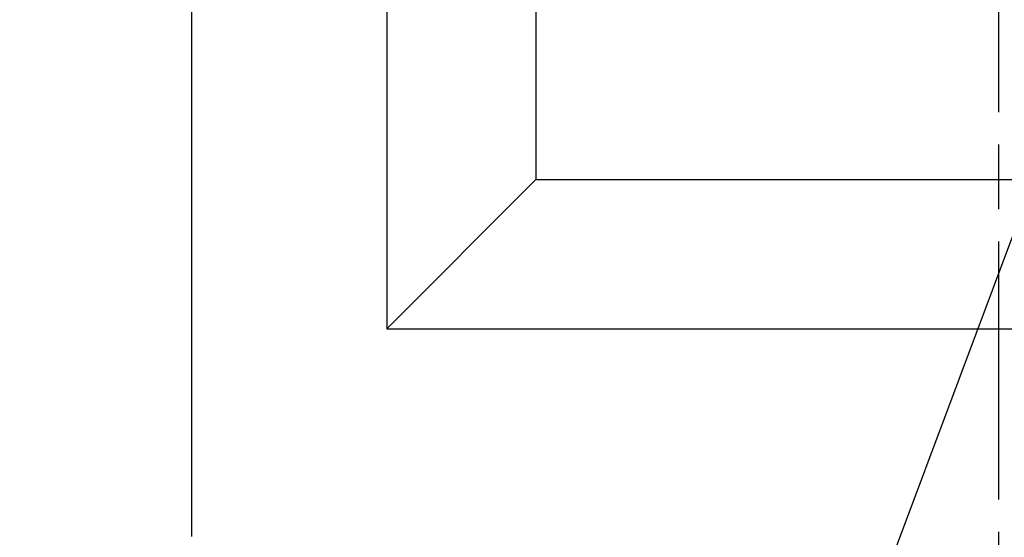
# Model space of a CAD drawing. Extents: x 0 to 7456, y 0 to 4972.
# Drawn here: x 3200 to 3886, y 3422 to 3783 of the extents above; entities that cross this region are included whole.
import ezdxf

# ---------------------------------------------------------------- set-up
doc = ezdxf.new("R2010")
doc.units = 0
doc.header["$LTSCALE"] = 15
doc.linetypes.add('AM_ISO08W050', pattern=[18, 12, -1.5, 3, -1.5])
for name, color, linetype in [('AM_0', 7, 'CONTINUOUS'), ('AM_5', 3, 'CONTINUOUS'), ('AM_7', 4, 'AM_ISO08W050')]:
    doc.layers.add(name, color=color, linetype=linetype)
doc.styles.add('ACISOTS', font='isocp.shx', dxfattribs={"height": 1, "bigfont": 'extfont.shx'})

# ---------------------------------------------------------------- blocks, each defined once
blk = doc.blocks.new('*U102')
at = {"layer": 'AM_5', "color": 2, "style": 'ACISOTS'}
for s, p in [('簡易脚部 φ27.2×t1.9', (3217.68, 3385.42)), ('電気メッキ後 静電紛体塗装', (3217.68, 3324.17))]:
    blk.add_text(s, height=36.75, dxfattribs=at).set_placement(p)
blk = doc.blocks.new('*S50')
at = {"layer": 'AM_5'}
for p, q in [((3769.17, 3310.43), (4001.32, 3931.26)), ((3217.68, 3310.43), (3769.17, 3310.43))]:
    blk.add_line(p, q, dxfattribs=at)
at = {"layer": 'AM_5', "linetype": 'CONTINUOUS'}
blk.add_trace([(4005.85, 3929.56), (3996.79, 3932.95), (4014.19, 3965.68)], dxfattribs=at)
at = {"layer": 'AM_0'}
blk.add_blockref('*U102', (0, 0), dxfattribs=at)

msp = doc.modelspace()

# ---------------------------------------------------------------- linework, layer by layer
at = {"layer": 'AM_0'}
for p, q in [((3319.878, 4091.232), (3319.878, 3422.429)), ((3319.878, 4091.232), (3319.878, 3422.429)), ((3455.958, 3806.232), (3455.958, 3567.309)), ((3559.878, 3806.232), (3559.878, 3671.232)), ((3455.958, 3567.309), (3559.878, 3671.232)), ((3559.878, 3671.232), (4204.878, 3671.232)), ((3455.958, 3567.309), (4308.798, 3567.309))]:
    msp.add_line(p, q, dxfattribs=at)
at = {"layer": 'AM_7'}
msp.add_line((3882.378, 2908.177), (3882.378, 4266.607), dxfattribs=at)

# ---------------------------------------------------------------- block references
at = {"layer": 'AM_5'}
msp.add_blockref('*S50', (-17.401, -53.247), dxfattribs=at)

doc.saveas('drawing.dxf')
